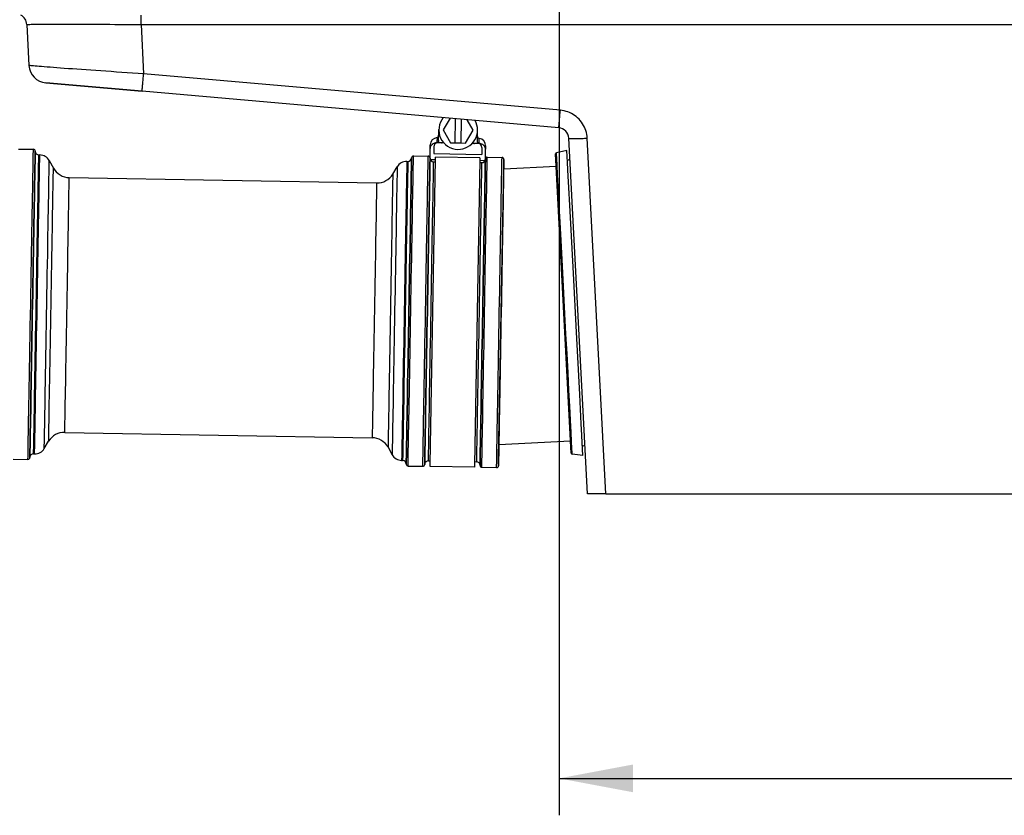
# Model space of a CAD drawing. Extents: x 0 to 841, y 0 to 594.
# Drawn here: x 81 to 135, y 288 to 331 of the extents above; entities that cross this region are included whole.
import ezdxf
from ezdxf.enums import TextEntityAlignment as Align

# ---------------------------------------------------------------- set-up
doc = ezdxf.new("R2010")
doc.units = 0
doc.header["$LTSCALE"] = 46.255
doc.layers.get('0').update_dxf_attribs({"linetype": 'CONTINUOUS'})
doc.layers.add('DIMENSION', color=7, linetype='CONTINUOUS')
doc.styles.get("Standard").update_dxf_attribs({"font": 'arial.ttf'})
doc.dimstyles.get("Standard").update_dxf_attribs({"dimtxt": 2.5, "dimasz": 2.5, "dimexe": 1.25, "dimexo": 0.625, "dimtad": 1, "dimcen": 2.5, "dimazin": 3, "dimtfac": 1, "dimtmove": 0, "dimatfit": 3})

# ---------------------------------------------------------------- blocks, each defined once
blk = doc.blocks.new('_FILLED')
at = {"color": 0, "linetype": 'BYBLOCK'}
blk.add_solid([(0, 0), (-1, 0.1875), (-1, -0.1875)], dxfattribs=at)
blk = doc.blocks.new('*D4')
at = {"layer": 'DIMENSION', "color": 2, "linetype": 'CONTINUOUS'}
for p, q in [((110.725, 355.167), (110.725, 288.116)), ((185.725, 354.806), (185.725, 288.116)), ((110.725, 290.116), (148.225, 290.116)), ((185.725, 290.116), (148.225, 290.116))]:
    blk.add_line(p, q, dxfattribs=at)
at = {"layer": 'DIMENSION', "color": 2, "linetype": 'CONTINUOUS', "xscale": 4, "yscale": 4, "zscale": 4, "rotation": 180}
blk.add_blockref('_FILLED', (110.725, 290.116), dxfattribs=at)
at = {"layer": 'DIMENSION', "color": 2, "linetype": 'CONTINUOUS', "xscale": 4, "yscale": 4, "zscale": 4}
blk.add_blockref('_FILLED', (185.725, 290.116), dxfattribs=at)
at = {"layer": 'DIMENSION', "color": 5, "linetype": 'CONTINUOUS'}
blk.add_text('375', height=3.5, dxfattribs=at).set_placement((148.225, 290.991), align=Align.CENTER)

msp = doc.modelspace()

# ---------------------------------------------------------------- linework, layer by layer
at = {"color": 7, "linetype": 'CONTINUOUS'}
for p, q in [((81.878, 330.951), (81.994, 328.735)), ((82.905, 327.791), (88.122, 327.334)), ((88.122, 327.334), (82.905, 327.791)), ((110.705, 325.358), (88.122, 327.334)), ((104.822, 325.873), (104.449, 325.252)), ((105.095, 324.54), (105.117, 325.847)), ((105.417, 325.821), (105.394, 324.535)), ((106.065, 325.223), (105.75, 325.792)), ((104.196, 324.658), (104.207, 325.256)), ((104.449, 325.252), (104.84, 324.545)), ((105.649, 324.53), (106.065, 325.223)), ((106.296, 324.621), (106.307, 325.219)), ((103.739, 324.241), (103.742, 324.43)), ((103.742, 324.43), (103.739, 324.241)), ((104.117, 324.557), (104.432, 324.552)), ((104.344, 324.533), (104.144, 324.537)), ((104.84, 324.545), (105.095, 324.54)), ((105.095, 324.54), (105.394, 324.535)), ((105.394, 324.535), (105.649, 324.53)), ((106.057, 324.523), (106.372, 324.518)), ((106.344, 324.498), (106.144, 324.502)), ((112.262, 305.519), (111.252, 324.792)), ((81.435, 324.204), (82.235, 324.19)), ((82.53, 323.885), (82.583, 323.884)), ((103.73, 323.715), (103.739, 324.241)), ((103.941, 324.34), (103.934, 323.96)), ((103.934, 323.96), (106.534, 323.915)), ((106.54, 324.295), (106.534, 323.915)), ((106.729, 323.663), (106.739, 324.189)), ((106.739, 324.189), (106.742, 324.377)), ((106.742, 324.377), (106.739, 324.189)), ((110.57, 323.277), (110.536, 323.937)), ((111.146, 324.129), (110.582, 323.998)), ((111.18, 323.48), (111.146, 324.129)), ((83.098, 323.575), (83.321, 323.171)), ((102.473, 323.537), (102.527, 323.536)), ((102.832, 323.831), (103.632, 323.817)), ((103.73, 323.71), (103.73, 323.715)), ((103.741, 307.133), (104.029, 323.652)), ((104.028, 323.619), (103.828, 323.622)), ((103.926, 323.512), (104.026, 323.51)), ((104.029, 323.652), (104.031, 323.761)), ((106.43, 323.719), (104.031, 323.761)), ((106.429, 323.61), (106.14, 307.091)), ((106.426, 323.468), (106.526, 323.466)), ((106.628, 323.573), (106.428, 323.577)), ((106.43, 323.719), (106.429, 323.61)), ((106.729, 323.658), (106.729, 323.663)), ((106.831, 323.761), (107.631, 323.747)), ((107.722, 323.25), (107.729, 323.645)), ((111.221, 322.711), (111.18, 323.48)), ((101.71, 322.85), (101.948, 323.246)), ((107.584, 315.347), (107.722, 323.239)), ((107.72, 323.128), (110.57, 323.277)), ((107.722, 323.245), (107.722, 323.25)), ((107.722, 323.25), (107.722, 323.245)), ((107.722, 323.239), (107.722, 323.245)), ((107.722, 323.245), (107.722, 323.239)), ((110.571, 323.265), (110.57, 323.277)), ((110.625, 322.225), (110.571, 323.265)), ((82.302, 322.289), (82.302, 322.285)), ((82.302, 322.285), (82.302, 322.289)), ((84.179, 322.656), (100.836, 322.366)), ((111.222, 322.691), (111.221, 322.711)), ((111.234, 322.465), (111.222, 322.691)), ((111.236, 322.427), (111.234, 322.465)), ((111.319, 320.836), (111.236, 322.427)), ((102.699, 321.933), (102.699, 321.929)), ((102.699, 321.929), (102.699, 321.933)), ((111.295, 309.45), (110.625, 322.225)), ((111.496, 317.461), (111.319, 320.836)), ((111.663, 314.279), (111.496, 317.461)), ((107.447, 307.454), (107.584, 315.347)), ((111.84, 310.904), (111.663, 314.279)), ((111.923, 309.313), (111.84, 310.904)), ((82.075, 309.295), (82.075, 309.291)), ((82.075, 309.291), (82.075, 309.295)), ((102.472, 308.939), (102.472, 308.935)), ((102.472, 308.935), (102.472, 308.939)), ((111.349, 308.41), (111.295, 309.45)), ((111.925, 309.275), (111.923, 309.313)), ((111.937, 309.049), (111.925, 309.275)), ((111.938, 309.029), (111.937, 309.049)), ((112.012, 307.611), (111.938, 309.029)), ((83.938, 308.858), (100.595, 308.568)), ((111.35, 308.398), (111.349, 308.41)), ((82.825, 307.978), (83.063, 308.374)), ((101.452, 308.053), (101.676, 307.649)), ((107.46, 308.194), (111.35, 308.398)), ((111.385, 307.738), (111.35, 308.398)), ((81.142, 307.407), (81.942, 307.393)), ((82.247, 307.688), (82.301, 307.687)), ((102.19, 307.34), (102.244, 307.339)), ((107.44, 307.048), (107.447, 307.444)), ((107.447, 307.449), (107.447, 307.454)), ((107.447, 307.454), (107.447, 307.449)), ((107.447, 307.444), (107.447, 307.449)), ((107.447, 307.449), (107.447, 307.444)), ((112.012, 307.611), (111.437, 307.682)), ((102.539, 307.034), (103.338, 307.02)), ((103.644, 307.314), (103.744, 307.313)), ((103.738, 307.013), (103.741, 307.133)), ((106.138, 306.971), (103.738, 307.013)), ((106.14, 307.091), (106.138, 306.971)), ((106.143, 307.271), (106.243, 307.269)), ((106.538, 306.964), (107.338, 306.95)), ((113.261, 305.519), (112.262, 305.519)), ((113.261, 305.519), (206.845, 305.519))]:
    msp.add_line(p, q, dxfattribs=at)
at = {"color": 9, "linetype": 'CONTINUOUS'}
for p, q in [((88.069, 330.951), (208.373, 330.951)), ((88.069, 330.951), (88.209, 328.278)), ((110.792, 326.302), (88.209, 328.278)), ((113.261, 305.519), (112.25, 324.792))]:
    msp.add_line(p, q, dxfattribs=at)
for points in [[(88.069, 330.951), (88.069, 330.999), (88.069, 331.046), (88.069, 331.093), (88.069, 331.139), (88.069, 331.183), (88.069, 331.225), (88.069, 331.266), (88.069, 331.304), (88.069, 331.34), (88.069, 331.373), (88.069, 331.403), (88.069, 331.43), (88.069, 331.454)], [(81.878, 330.951), (81.884, 330.952), (81.904, 330.953), (81.937, 330.955), (81.983, 330.956), (82.042, 330.957), (82.114, 330.958), (82.198, 330.959), (82.295, 330.96), (82.405, 330.961), (82.526, 330.961), (82.659, 330.962), (82.804, 330.962), (82.96, 330.963), (83.127, 330.963), (83.305, 330.963), (83.492, 330.964), (83.69, 330.964), (83.896, 330.964), (84.112, 330.963), (84.336, 330.963), (84.568, 330.963), (84.807, 330.962), (85.054, 330.962), (85.307, 330.961), (85.566, 330.961), (85.83, 330.96), (86.099, 330.959), (86.373, 330.958), (86.65, 330.957), (86.93, 330.956), (87.213, 330.955), (87.498, 330.953), (87.783, 330.952), (88.069, 330.951)], [(88.209, 328.278), (87.912, 328.298), (87.615, 328.317), (87.32, 328.337), (87.027, 328.356), (86.737, 328.375), (86.45, 328.395), (86.167, 328.414), (85.89, 328.433), (85.617, 328.452), (85.351, 328.47), (85.091, 328.488), (84.839, 328.506), (84.594, 328.523), (84.358, 328.54), (84.13, 328.556), (83.912, 328.572), (83.703, 328.588), (83.505, 328.602), (83.318, 328.616), (83.141, 328.63), (82.976, 328.643), (82.823, 328.655), (82.682, 328.666), (82.553, 328.677), (82.438, 328.686), (82.335, 328.695), (82.245, 328.704), (82.169, 328.711), (82.106, 328.717), (82.057, 328.723), (82.022, 328.728), (82.001, 328.732), (81.994, 328.735)], [(88.122, 327.334), (88.123, 327.337), (88.124, 327.346), (88.125, 327.36), (88.128, 327.38), (88.13, 327.405), (88.133, 327.436), (88.137, 327.471), (88.14, 327.512), (88.145, 327.558), (88.149, 327.608), (88.154, 327.662), (88.16, 327.72), (88.165, 327.781), (88.171, 327.846), (88.177, 327.913), (88.183, 327.983), (88.19, 328.055), (88.196, 328.128), (88.203, 328.203), (88.209, 328.278)], [(110.705, 325.358), (110.706, 325.361), (110.707, 325.37), (110.708, 325.384), (110.71, 325.404), (110.713, 325.429), (110.716, 325.46), (110.719, 325.496), (110.723, 325.536), (110.727, 325.582), (110.732, 325.632), (110.737, 325.686), (110.742, 325.744), (110.748, 325.805), (110.754, 325.87), (110.76, 325.937), (110.766, 326.007), (110.772, 326.079), (110.779, 326.152), (110.785, 326.227), (110.792, 326.302)], [(112.25, 324.792), (112.242, 324.895), (112.226, 324.998), (112.204, 325.1), (112.175, 325.2), (112.14, 325.299), (112.098, 325.394), (112.051, 325.487), (111.997, 325.576), (111.938, 325.662), (111.873, 325.743), (111.803, 325.82), (111.728, 325.893), (111.649, 325.96), (111.566, 326.022), (111.478, 326.079), (111.387, 326.13), (111.294, 326.174), (111.197, 326.213), (111.098, 326.245), (110.997, 326.271), (110.895, 326.29), (110.792, 326.302)], [(104.109, 324.821), (104.109, 324.818), (104.109, 324.807), (104.109, 324.787), (104.108, 324.759), (104.108, 324.724), (104.107, 324.68), (104.106, 324.624), (104.105, 324.556)], [(106.384, 324.516), (106.385, 324.576), (106.386, 324.629), (106.387, 324.675), (106.388, 324.713), (106.388, 324.743), (106.389, 324.765), (106.389, 324.777), (106.389, 324.782)], [(111.252, 324.792), (111.255, 324.788), (111.263, 324.785), (111.277, 324.782), (111.297, 324.779), (111.322, 324.777), (111.352, 324.775), (111.387, 324.773), (111.426, 324.772), (111.471, 324.771), (111.519, 324.771), (111.572, 324.771), (111.629, 324.771), (111.689, 324.772), (111.752, 324.773), (111.818, 324.775), (111.886, 324.777), (111.957, 324.779), (112.029, 324.782), (112.102, 324.785), (112.176, 324.788), (112.25, 324.792)], [(82.088, 315.792), (82.099, 316.378), (82.109, 316.961), (82.119, 317.538), (82.129, 318.107), (82.138, 318.664), (82.148, 319.208), (82.157, 319.735), (82.166, 320.242), (82.175, 320.728), (82.183, 321.19), (82.19, 321.626), (82.197, 322.033), (82.204, 322.41), (82.21, 322.755), (82.215, 323.065), (82.22, 323.34), (82.224, 323.579), (82.228, 323.779), (82.231, 323.941), (82.233, 324.063), (82.234, 324.144), (82.235, 324.185), (82.235, 324.19)], [(82.388, 315.787), (82.398, 316.364), (82.408, 316.939), (82.418, 317.508), (82.428, 318.068), (82.438, 318.617), (82.447, 319.151), (82.456, 319.668), (82.465, 320.165), (82.473, 320.64), (82.481, 321.09), (82.488, 321.513), (82.495, 321.907), (82.501, 322.27), (82.507, 322.6), (82.512, 322.895), (82.517, 323.153), (82.521, 323.375), (82.524, 323.557), (82.526, 323.7), (82.528, 323.803), (82.529, 323.865), (82.53, 323.885)], [(82.442, 315.786), (82.452, 316.363), (82.462, 316.938), (82.472, 317.507), (82.482, 318.067), (82.491, 318.616), (82.501, 319.15), (82.51, 319.667), (82.518, 320.164), (82.527, 320.639), (82.534, 321.089), (82.542, 321.512), (82.549, 321.906), (82.555, 322.269), (82.561, 322.599), (82.566, 322.894), (82.57, 323.152), (82.574, 323.374), (82.578, 323.556), (82.58, 323.699), (82.582, 323.802), (82.583, 323.864), (82.583, 323.884)], [(111.437, 307.682), (111.433, 307.758), (111.421, 307.986), (111.402, 308.359), (111.375, 308.872), (111.341, 309.513), (111.301, 310.273), (111.256, 311.137), (111.206, 312.088), (111.153, 313.109), (111.097, 314.181), (111.039, 315.284), (110.98, 316.397), (110.923, 317.499), (110.866, 318.571), (110.813, 319.592), (110.763, 320.544), (110.718, 321.407), (110.678, 322.167), (110.644, 322.809), (110.618, 323.321), (110.598, 323.695), (110.586, 323.922), (110.582, 323.998)], [(82.961, 315.777), (82.971, 316.333), (82.981, 316.886), (82.99, 317.434), (83, 317.974), (83.009, 318.502), (83.018, 319.016), (83.027, 319.514), (83.035, 319.993), (83.043, 320.45), (83.051, 320.884), (83.058, 321.291), (83.064, 321.67), (83.07, 322.02), (83.076, 322.337), (83.081, 322.621), (83.085, 322.871), (83.089, 323.084), (83.092, 323.259), (83.094, 323.397), (83.096, 323.496), (83.097, 323.555), (83.098, 323.575)], [(102.473, 323.537), (102.473, 323.517), (102.472, 323.455), (102.47, 323.352), (102.467, 323.209), (102.464, 323.027), (102.46, 322.805), (102.456, 322.547), (102.451, 322.252), (102.445, 321.922), (102.439, 321.559), (102.432, 321.165), (102.424, 320.742), (102.416, 320.292), (102.408, 319.817), (102.399, 319.32), (102.39, 318.803), (102.381, 318.269), (102.372, 317.72), (102.362, 317.16), (102.352, 316.591), (102.342, 316.016), (102.332, 315.438)], [(102.527, 323.536), (102.526, 323.516), (102.525, 323.454), (102.523, 323.351), (102.521, 323.208), (102.518, 323.026), (102.514, 322.804), (102.509, 322.546), (102.504, 322.251), (102.498, 321.921), (102.492, 321.558), (102.485, 321.164), (102.478, 320.741), (102.47, 320.291), (102.462, 319.816), (102.453, 319.319), (102.444, 318.802), (102.435, 318.268), (102.425, 317.719), (102.415, 317.159), (102.405, 316.59), (102.395, 316.015), (102.385, 315.437)], [(102.685, 315.432), (102.695, 316.018), (102.706, 316.601), (102.716, 317.178), (102.726, 317.747), (102.735, 318.305), (102.745, 318.848), (102.754, 319.375), (102.763, 319.883), (102.771, 320.369), (102.779, 320.831), (102.787, 321.266), (102.794, 321.674), (102.801, 322.051), (102.807, 322.395), (102.812, 322.706), (102.817, 322.981), (102.821, 323.219), (102.825, 323.42), (102.827, 323.581), (102.83, 323.703), (102.831, 323.785), (102.832, 323.826), (102.832, 323.831)], [(103.485, 315.418), (103.495, 316.004), (103.505, 316.587), (103.516, 317.164), (103.525, 317.733), (103.535, 318.291), (103.545, 318.834), (103.554, 319.361), (103.563, 319.869), (103.571, 320.355), (103.579, 320.817), (103.587, 321.253), (103.594, 321.66), (103.601, 322.037), (103.607, 322.381), (103.612, 322.692), (103.617, 322.967), (103.621, 323.205), (103.625, 323.406), (103.627, 323.568), (103.629, 323.689), (103.631, 323.771), (103.632, 323.812), (103.632, 323.817)], [(103.785, 315.413), (103.795, 315.991), (103.805, 316.566), (103.815, 317.135), (103.825, 317.695), (103.834, 318.243), (103.844, 318.777), (103.853, 319.294), (103.861, 319.792), (103.87, 320.266), (103.878, 320.717), (103.885, 321.14), (103.892, 321.534), (103.898, 321.896), (103.904, 322.226), (103.909, 322.521), (103.914, 322.78), (103.917, 323.001), (103.921, 323.184), (103.923, 323.327), (103.925, 323.429), (103.926, 323.491), (103.926, 323.512)], [(106.526, 323.466), (106.526, 323.446), (106.525, 323.384), (106.523, 323.281), (106.52, 323.138), (106.517, 322.956), (106.513, 322.735), (106.509, 322.476), (106.504, 322.181), (106.498, 321.851), (106.491, 321.488), (106.485, 321.094), (106.477, 320.671), (106.469, 320.221), (106.461, 319.746), (106.452, 319.249), (106.443, 318.732), (106.434, 318.198), (106.424, 317.649), (106.415, 317.089), (106.405, 316.52), (106.395, 315.945), (106.385, 315.368)], [(106.685, 315.362), (106.695, 315.948), (106.705, 316.531), (106.715, 317.109), (106.725, 317.677), (106.735, 318.235), (106.744, 318.779), (106.753, 319.305), (106.762, 319.813), (106.771, 320.299), (106.779, 320.761), (106.786, 321.197), (106.794, 321.604), (106.8, 321.981), (106.806, 322.325), (106.812, 322.636), (106.816, 322.911), (106.821, 323.15), (106.824, 323.35), (106.827, 323.512), (106.829, 323.634), (106.83, 323.715), (106.831, 323.756), (106.831, 323.761)], [(107.484, 315.348), (107.495, 315.934), (107.505, 316.517), (107.515, 317.095), (107.525, 317.663), (107.535, 318.221), (107.544, 318.765), (107.553, 319.291), (107.562, 319.799), (107.571, 320.285), (107.579, 320.747), (107.586, 321.183), (107.593, 321.59), (107.6, 321.967), (107.606, 322.311), (107.611, 322.622), (107.616, 322.897), (107.62, 323.136), (107.624, 323.336), (107.627, 323.498), (107.629, 323.62), (107.63, 323.701), (107.631, 323.742), (107.631, 323.747)], [(83.192, 315.772), (83.202, 316.313), (83.211, 316.85), (83.22, 317.381), (83.23, 317.904), (83.238, 318.416), (83.247, 318.913), (83.256, 319.394), (83.264, 319.855), (83.271, 320.294), (83.279, 320.71), (83.285, 321.099), (83.292, 321.46), (83.297, 321.79), (83.303, 322.088), (83.307, 322.353), (83.311, 322.582), (83.315, 322.775), (83.317, 322.931), (83.319, 323.048), (83.321, 323.127), (83.321, 323.166), (83.321, 323.171)], [(101.71, 322.85), (101.71, 322.845), (101.71, 322.806), (101.708, 322.727), (101.706, 322.61), (101.703, 322.454), (101.7, 322.261), (101.696, 322.032), (101.691, 321.767), (101.686, 321.469), (101.681, 321.139), (101.674, 320.778), (101.667, 320.389), (101.66, 319.974), (101.652, 319.534), (101.644, 319.073), (101.636, 318.592), (101.627, 318.095), (101.618, 317.583), (101.609, 317.06), (101.6, 316.529), (101.591, 315.992), (101.581, 315.452)], [(101.948, 323.246), (101.948, 323.226), (101.947, 323.167), (101.945, 323.068), (101.943, 322.93), (101.94, 322.755), (101.936, 322.542), (101.932, 322.292), (101.927, 322.008), (101.921, 321.691), (101.915, 321.341), (101.908, 320.962), (101.901, 320.555), (101.894, 320.121), (101.886, 319.664), (101.877, 319.185), (101.869, 318.687), (101.86, 318.173), (101.85, 317.645), (101.841, 317.105), (101.832, 316.557), (101.822, 316.004), (101.812, 315.447)], [(84.058, 315.757), (84.067, 316.261), (84.076, 316.762), (84.084, 317.257), (84.093, 317.745), (84.101, 318.222), (84.109, 318.686), (84.117, 319.134), (84.125, 319.564), (84.132, 319.974), (84.139, 320.361), (84.145, 320.724), (84.151, 321.06), (84.156, 321.368), (84.161, 321.646), (84.165, 321.893), (84.169, 322.107), (84.172, 322.287), (84.175, 322.432), (84.177, 322.542), (84.178, 322.615), (84.179, 322.652), (84.179, 322.656)], [(100.836, 322.366), (100.836, 322.361), (100.835, 322.324), (100.834, 322.251), (100.832, 322.141), (100.829, 321.996), (100.826, 321.816), (100.822, 321.602), (100.818, 321.356), (100.813, 321.077), (100.808, 320.769), (100.802, 320.433), (100.796, 320.07), (100.789, 319.683), (100.782, 319.273), (100.774, 318.843), (100.766, 318.395), (100.758, 317.931), (100.75, 317.454), (100.742, 316.967), (100.733, 316.471), (100.724, 315.97), (100.715, 315.467)], [(81.942, 307.393), (81.942, 307.398), (81.943, 307.439), (81.944, 307.521), (81.946, 307.643), (81.949, 307.804), (81.952, 308.005), (81.957, 308.243), (81.961, 308.518), (81.967, 308.829), (81.973, 309.173), (81.979, 309.55), (81.987, 309.958), (81.994, 310.393), (82.002, 310.855), (82.011, 311.341), (82.02, 311.849), (82.029, 312.376), (82.038, 312.919), (82.048, 313.477), (82.058, 314.046), (82.068, 314.623), (82.078, 315.206), (82.088, 315.792)], [(82.247, 307.688), (82.247, 307.708), (82.248, 307.77), (82.25, 307.873), (82.253, 308.016), (82.256, 308.198), (82.26, 308.42), (82.264, 308.678), (82.269, 308.973), (82.275, 309.303), (82.281, 309.666), (82.288, 310.06), (82.296, 310.483), (82.304, 310.933), (82.312, 311.408), (82.321, 311.905), (82.33, 312.422), (82.339, 312.956), (82.348, 313.505), (82.358, 314.065), (82.368, 314.634), (82.378, 315.209), (82.388, 315.787)], [(82.301, 307.687), (82.301, 307.707), (82.302, 307.769), (82.304, 307.872), (82.306, 308.015), (82.309, 308.197), (82.313, 308.419), (82.318, 308.677), (82.323, 308.972), (82.329, 309.302), (82.335, 309.665), (82.342, 310.059), (82.349, 310.482), (82.357, 310.932), (82.365, 311.407), (82.374, 311.904), (82.383, 312.421), (82.392, 312.955), (82.402, 313.504), (82.412, 314.064), (82.422, 314.633), (82.432, 315.208), (82.442, 315.786)], [(82.825, 307.978), (82.826, 307.998), (82.827, 308.057), (82.828, 308.156), (82.831, 308.294), (82.834, 308.469), (82.838, 308.682), (82.842, 308.932), (82.847, 309.216), (82.852, 309.533), (82.859, 309.883), (82.865, 310.262), (82.872, 310.669), (82.88, 311.103), (82.888, 311.56), (82.896, 312.039), (82.905, 312.537), (82.914, 313.051), (82.923, 313.579), (82.932, 314.119), (82.942, 314.667), (82.952, 315.22), (82.961, 315.777)], [(83.063, 308.374), (83.063, 308.379), (83.064, 308.418), (83.065, 308.497), (83.067, 308.614), (83.07, 308.77), (83.073, 308.963), (83.077, 309.192), (83.082, 309.457), (83.087, 309.755), (83.093, 310.085), (83.099, 310.446), (83.106, 310.835), (83.113, 311.25), (83.121, 311.69), (83.129, 312.151), (83.138, 312.632), (83.146, 313.129), (83.155, 313.641), (83.164, 314.164), (83.174, 314.695), (83.183, 315.232), (83.192, 315.772)], [(83.938, 308.858), (83.938, 308.863), (83.939, 308.9), (83.94, 308.973), (83.942, 309.083), (83.944, 309.228), (83.947, 309.408), (83.951, 309.622), (83.955, 309.868), (83.96, 310.147), (83.966, 310.455), (83.972, 310.791), (83.978, 311.154), (83.985, 311.541), (83.992, 311.951), (83.999, 312.381), (84.007, 312.829), (84.015, 313.293), (84.024, 313.77), (84.032, 314.257), (84.041, 314.753), (84.049, 315.254), (84.058, 315.757)], [(100.715, 315.467), (100.707, 314.963), (100.698, 314.462), (100.689, 313.967), (100.681, 313.479), (100.672, 313.002), (100.664, 312.538), (100.656, 312.09), (100.649, 311.66), (100.642, 311.25), (100.635, 310.863), (100.629, 310.5), (100.623, 310.164), (100.617, 309.856), (100.613, 309.578), (100.608, 309.331), (100.605, 309.117), (100.601, 308.937), (100.599, 308.792), (100.597, 308.682), (100.596, 308.609), (100.595, 308.572), (100.595, 308.568)], [(101.581, 315.452), (101.572, 314.911), (101.562, 314.374), (101.553, 313.843), (101.544, 313.32), (101.535, 312.808), (101.526, 312.311), (101.518, 311.83), (101.51, 311.369), (101.502, 310.93), (101.495, 310.514), (101.488, 310.125), (101.482, 309.764), (101.476, 309.434), (101.471, 309.136), (101.466, 308.871), (101.462, 308.642), (101.459, 308.449), (101.456, 308.293), (101.454, 308.176), (101.453, 308.097), (101.452, 308.058), (101.452, 308.053)], [(101.812, 315.447), (101.802, 314.891), (101.793, 314.338), (101.783, 313.79), (101.774, 313.25), (101.765, 312.722), (101.756, 312.208), (101.747, 311.71), (101.739, 311.231), (101.731, 310.774), (101.723, 310.34), (101.716, 309.933), (101.709, 309.554), (101.703, 309.204), (101.698, 308.887), (101.693, 308.603), (101.688, 308.353), (101.685, 308.14), (101.682, 307.965), (101.679, 307.827), (101.677, 307.728), (101.676, 307.669), (101.676, 307.649)], [(102.332, 315.438), (102.322, 314.861), (102.312, 314.286), (102.302, 313.717), (102.292, 313.157), (102.282, 312.608), (102.273, 312.074), (102.264, 311.557), (102.255, 311.06), (102.247, 310.585), (102.239, 310.135), (102.232, 309.712), (102.225, 309.318), (102.219, 308.955), (102.213, 308.625), (102.208, 308.33), (102.203, 308.072), (102.199, 307.85), (102.196, 307.668), (102.194, 307.525), (102.192, 307.422), (102.191, 307.36), (102.19, 307.34)], [(102.385, 315.437), (102.375, 314.86), (102.365, 314.285), (102.355, 313.716), (102.345, 313.156), (102.336, 312.607), (102.327, 312.073), (102.318, 311.556), (102.309, 311.059), (102.301, 310.584), (102.293, 310.134), (102.285, 309.711), (102.278, 309.317), (102.272, 308.954), (102.266, 308.624), (102.261, 308.329), (102.257, 308.071), (102.253, 307.849), (102.25, 307.667), (102.247, 307.524), (102.245, 307.421), (102.244, 307.359), (102.244, 307.339)], [(102.539, 307.034), (102.539, 307.039), (102.539, 307.08), (102.541, 307.161), (102.543, 307.283), (102.546, 307.445), (102.549, 307.645), (102.553, 307.884), (102.558, 308.159), (102.564, 308.469), (102.57, 308.814), (102.576, 309.191), (102.583, 309.598), (102.591, 310.034), (102.599, 310.496), (102.608, 310.982), (102.616, 311.489), (102.626, 312.016), (102.635, 312.56), (102.645, 313.117), (102.655, 313.686), (102.665, 314.263), (102.675, 314.846), (102.685, 315.432)], [(103.338, 307.02), (103.339, 307.025), (103.339, 307.066), (103.341, 307.147), (103.343, 307.269), (103.346, 307.431), (103.349, 307.631), (103.353, 307.87), (103.358, 308.145), (103.364, 308.455), (103.37, 308.8), (103.376, 309.177), (103.383, 309.584), (103.391, 310.02), (103.399, 310.482), (103.407, 310.968), (103.416, 311.475), (103.425, 312.002), (103.435, 312.546), (103.445, 313.103), (103.455, 313.672), (103.465, 314.249), (103.475, 314.832), (103.485, 315.418)], [(103.644, 307.314), (103.644, 307.335), (103.645, 307.397), (103.647, 307.499), (103.649, 307.642), (103.653, 307.825), (103.656, 308.046), (103.661, 308.305), (103.666, 308.6), (103.672, 308.93), (103.678, 309.292), (103.685, 309.686), (103.692, 310.109), (103.7, 310.56), (103.709, 311.035), (103.717, 311.532), (103.726, 312.049), (103.736, 312.583), (103.745, 313.131), (103.755, 313.692), (103.765, 314.26), (103.775, 314.835), (103.785, 315.413)], [(106.385, 315.368), (106.375, 314.79), (106.365, 314.215), (106.355, 313.646), (106.345, 313.086), (106.335, 312.537), (106.326, 312.003), (106.317, 311.486), (106.308, 310.989), (106.3, 310.514), (106.292, 310.064), (106.285, 309.641), (106.278, 309.247), (106.271, 308.884), (106.266, 308.555), (106.261, 308.26), (106.256, 308.001), (106.252, 307.78), (106.249, 307.597), (106.247, 307.454), (106.245, 307.351), (106.244, 307.29), (106.243, 307.269)], [(106.538, 306.964), (106.538, 306.969), (106.539, 307.01), (106.54, 307.091), (106.542, 307.213), (106.545, 307.375), (106.549, 307.575), (106.553, 307.814), (106.558, 308.089), (106.563, 308.4), (106.569, 308.744), (106.576, 309.121), (106.583, 309.528), (106.59, 309.964), (106.598, 310.426), (106.607, 310.912), (106.616, 311.419), (106.625, 311.946), (106.634, 312.49), (106.644, 313.047), (106.654, 313.616), (106.664, 314.194), (106.674, 314.777), (106.685, 315.362)], [(107.338, 306.95), (107.338, 306.955), (107.339, 306.996), (107.34, 307.077), (107.342, 307.199), (107.345, 307.361), (107.349, 307.561), (107.353, 307.8), (107.358, 308.075), (107.363, 308.386), (107.369, 308.73), (107.376, 309.107), (107.383, 309.514), (107.39, 309.95), (107.398, 310.412), (107.407, 310.898), (107.416, 311.406), (107.425, 311.932), (107.434, 312.476), (107.444, 313.033), (107.454, 313.602), (107.464, 314.18), (107.474, 314.763), (107.484, 315.348)]]:
    msp.add_lwpolyline(points, dxfattribs=at)
at = {"color": 7, "linetype": 'CONTINUOUS'}
for points in [[(103.739, 324.241), (103.745, 324.293), (103.761, 324.342), (103.785, 324.388), (103.817, 324.429), (103.856, 324.464), (103.9, 324.495), (103.947, 324.519), (103.998, 324.537), (104.051, 324.549), (104.105, 324.556)], [(104.117, 324.557), (104.113, 324.557), (104.109, 324.556), (104.105, 324.556)], [(104.201, 324.919), (104.198, 324.897), (104.19, 324.875), (104.177, 324.856), (104.161, 324.841), (104.141, 324.829), (104.119, 324.823), (104.109, 324.821)], [(104.196, 324.658), (104.193, 324.634), (104.185, 324.612), (104.173, 324.592), (104.157, 324.576), (104.138, 324.564), (104.117, 324.557)], [(106.372, 324.518), (106.352, 324.526), (106.333, 324.538), (106.317, 324.555), (106.306, 324.575), (106.298, 324.597), (106.296, 324.621)], [(106.384, 324.516), (106.38, 324.517), (106.376, 324.517), (106.372, 324.518)], [(106.739, 324.189), (106.735, 324.241), (106.721, 324.29), (106.698, 324.337), (106.667, 324.379), (106.63, 324.416), (106.587, 324.448), (106.54, 324.474), (106.49, 324.494), (106.438, 324.508), (106.384, 324.516)], [(82.333, 324.089), (82.333, 324.084), (82.332, 324.043), (82.331, 323.963), (82.329, 323.842), (82.326, 323.683), (82.323, 323.484), (82.319, 323.249), (82.316, 323.089)], [(82.316, 323.089), (82.319, 323.249), (82.323, 323.484), (82.326, 323.683), (82.329, 323.842), (82.331, 323.963), (82.332, 324.043), (82.333, 324.084), (82.333, 324.089)], [(102.73, 323.733), (102.73, 323.728), (102.729, 323.687), (102.728, 323.607), (102.726, 323.486), (102.723, 323.327), (102.72, 323.128), (102.715, 322.893), (102.713, 322.733)], [(102.713, 322.733), (102.715, 322.893), (102.72, 323.128), (102.723, 323.327), (102.726, 323.486), (102.728, 323.607), (102.729, 323.687), (102.73, 323.728), (102.73, 323.733)], [(103.73, 323.71), (103.729, 323.67), (103.728, 323.589), (103.726, 323.469), (103.723, 323.309), (103.719, 323.111), (103.715, 322.875), (103.711, 322.603), (103.705, 322.296), (103.699, 321.956), (103.693, 321.584), (103.686, 321.181), (103.678, 320.751), (103.67, 320.294), (103.662, 319.814), (103.653, 319.313), (103.644, 318.792), (103.635, 318.255), (103.625, 317.704), (103.615, 317.142), (103.605, 316.571), (103.595, 315.995), (103.585, 315.417)], [(103.585, 315.417), (103.595, 315.995), (103.605, 316.571), (103.615, 317.142), (103.625, 317.704), (103.635, 318.255), (103.644, 318.792), (103.653, 319.313), (103.662, 319.814), (103.67, 320.294), (103.678, 320.751), (103.686, 321.181), (103.693, 321.584), (103.699, 321.956), (103.705, 322.296), (103.711, 322.603), (103.715, 322.875), (103.719, 323.111), (103.723, 323.309), (103.726, 323.469), (103.728, 323.589), (103.729, 323.67), (103.73, 323.71)], [(103.73, 323.71), (103.733, 323.689), (103.741, 323.669), (103.754, 323.653), (103.77, 323.639), (103.789, 323.63), (103.808, 323.624), (103.828, 323.622)], [(106.729, 323.658), (106.729, 323.617), (106.727, 323.537), (106.725, 323.416), (106.722, 323.257), (106.719, 323.059), (106.715, 322.823), (106.71, 322.551), (106.705, 322.244), (106.699, 321.904), (106.692, 321.531), (106.685, 321.129), (106.678, 320.699), (106.67, 320.242), (106.661, 319.762), (106.653, 319.26), (106.644, 318.74), (106.634, 318.203), (106.625, 317.652), (106.615, 317.09), (106.605, 316.519), (106.595, 315.943), (106.585, 315.364)], [(106.585, 315.364), (106.595, 315.943), (106.605, 316.519), (106.615, 317.09), (106.625, 317.652), (106.634, 318.203), (106.644, 318.74), (106.653, 319.26), (106.661, 319.762), (106.67, 320.242), (106.678, 320.699), (106.685, 321.129), (106.692, 321.531), (106.699, 321.904), (106.705, 322.244), (106.71, 322.551), (106.715, 322.823), (106.719, 323.059), (106.722, 323.257), (106.725, 323.416), (106.727, 323.537), (106.729, 323.617), (106.729, 323.658)], [(106.628, 323.573), (106.648, 323.575), (106.668, 323.58), (106.687, 323.589), (106.703, 323.601), (106.717, 323.617), (106.726, 323.637), (106.729, 323.658)], [(107.729, 323.645), (107.729, 323.64), (107.729, 323.6), (107.727, 323.519), (107.725, 323.399), (107.722, 323.25)], [(82.316, 323.089), (82.314, 322.977), (82.308, 322.67), (82.302, 322.33), (82.302, 322.289)], [(82.302, 322.289), (82.302, 322.33), (82.308, 322.67), (82.314, 322.977), (82.316, 323.089)], [(107.722, 323.239), (107.719, 323.041), (107.715, 322.806), (107.71, 322.534), (107.705, 322.227), (107.699, 321.886), (107.692, 321.514), (107.685, 321.112), (107.678, 320.681), (107.67, 320.225), (107.661, 319.744), (107.652, 319.243), (107.643, 318.722), (107.634, 318.185), (107.624, 317.634), (107.615, 317.072), (107.605, 316.502), (107.595, 315.926), (107.584, 315.347)], [(82.302, 322.285), (82.296, 321.957), (82.289, 321.555), (82.281, 321.124), (82.273, 320.668), (82.265, 320.188), (82.256, 319.686), (82.247, 319.165), (82.238, 318.628), (82.228, 318.077), (82.218, 317.515), (82.208, 316.945), (82.198, 316.369), (82.188, 315.79)], [(82.188, 315.79), (82.198, 316.369), (82.208, 316.945), (82.218, 317.515), (82.228, 318.077), (82.238, 318.628), (82.247, 319.165), (82.256, 319.686), (82.265, 320.188), (82.273, 320.668), (82.281, 321.124), (82.289, 321.555), (82.296, 321.957), (82.302, 322.285)], [(102.713, 322.733), (102.711, 322.621), (102.705, 322.314), (102.699, 321.973), (102.699, 321.933)], [(102.699, 321.933), (102.699, 321.973), (102.705, 322.314), (102.711, 322.621), (102.713, 322.733)], [(102.699, 321.929), (102.693, 321.601), (102.686, 321.199), (102.678, 320.768), (102.67, 320.312), (102.662, 319.832), (102.653, 319.33), (102.644, 318.809), (102.635, 318.272), (102.625, 317.721), (102.615, 317.159), (102.605, 316.589), (102.595, 316.013), (102.585, 315.434)], [(102.585, 315.434), (102.595, 316.013), (102.605, 316.589), (102.615, 317.159), (102.625, 317.721), (102.635, 318.272), (102.644, 318.809), (102.653, 319.33), (102.662, 319.832), (102.67, 320.312), (102.678, 320.768), (102.686, 321.199), (102.693, 321.601), (102.699, 321.929)], [(82.188, 315.79), (82.178, 315.211), (82.168, 314.635), (82.158, 314.065), (82.148, 313.503), (82.139, 312.952), (82.129, 312.415), (82.12, 311.894), (82.112, 311.392), (82.103, 310.912), (82.095, 310.456), (82.088, 310.025), (82.081, 309.623), (82.075, 309.295)], [(82.075, 309.295), (82.081, 309.623), (82.088, 310.025), (82.095, 310.456), (82.103, 310.912), (82.112, 311.392), (82.12, 311.894), (82.129, 312.415), (82.139, 312.952), (82.148, 313.503), (82.158, 314.065), (82.168, 314.635), (82.178, 315.211), (82.188, 315.79)], [(102.585, 315.434), (102.575, 314.855), (102.565, 314.279), (102.555, 313.709), (102.545, 313.147), (102.536, 312.596), (102.526, 312.059), (102.517, 311.538), (102.508, 311.036), (102.5, 310.556), (102.492, 310.1), (102.485, 309.669), (102.478, 309.267), (102.472, 308.939)], [(102.472, 308.939), (102.478, 309.267), (102.485, 309.669), (102.492, 310.1), (102.5, 310.556), (102.508, 311.036), (102.517, 311.538), (102.526, 312.059), (102.536, 312.596), (102.545, 313.147), (102.555, 313.709), (102.565, 314.279), (102.575, 314.855), (102.585, 315.434)], [(103.585, 315.417), (103.575, 314.838), (103.565, 314.262), (103.555, 313.691), (103.545, 313.129), (103.536, 312.578), (103.526, 312.041), (103.517, 311.521), (103.508, 311.019), (103.5, 310.539), (103.492, 310.082), (103.484, 309.652), (103.477, 309.249), (103.471, 308.877), (103.465, 308.537), (103.46, 308.23), (103.455, 307.958), (103.451, 307.722), (103.447, 307.524), (103.445, 307.364), (103.442, 307.244), (103.441, 307.163), (103.44, 307.123), (103.44, 307.118)], [(103.44, 307.118), (103.44, 307.123), (103.441, 307.163), (103.442, 307.244), (103.445, 307.364), (103.447, 307.524), (103.451, 307.722), (103.455, 307.958), (103.46, 308.23), (103.465, 308.537), (103.471, 308.877), (103.477, 309.249), (103.484, 309.652), (103.492, 310.082), (103.5, 310.539), (103.508, 311.019), (103.517, 311.521), (103.526, 312.041), (103.536, 312.578), (103.545, 313.129), (103.555, 313.691), (103.565, 314.262), (103.575, 314.838), (103.585, 315.417)], [(106.585, 315.364), (106.575, 314.785), (106.564, 314.209), (106.555, 313.639), (106.545, 313.077), (106.535, 312.526), (106.526, 311.989), (106.517, 311.468), (106.508, 310.967), (106.499, 310.486), (106.492, 310.03), (106.484, 309.599), (106.477, 309.197), (106.47, 308.825), (106.465, 308.484), (106.459, 308.177), (106.454, 307.905), (106.45, 307.67), (106.447, 307.472), (106.444, 307.312), (106.442, 307.192), (106.441, 307.111), (106.44, 307.07), (106.44, 307.065)], [(106.44, 307.065), (106.44, 307.07), (106.441, 307.111), (106.442, 307.192), (106.444, 307.312), (106.447, 307.472), (106.45, 307.67), (106.454, 307.905), (106.459, 308.177), (106.465, 308.484), (106.47, 308.825), (106.477, 309.197), (106.484, 309.599), (106.492, 310.03), (106.499, 310.486), (106.508, 310.967), (106.517, 311.468), (106.526, 311.989), (106.535, 312.526), (106.545, 313.077), (106.555, 313.639), (106.564, 314.209), (106.575, 314.785), (106.585, 315.364)], [(107.584, 315.347), (107.574, 314.768), (107.564, 314.192), (107.554, 313.621), (107.545, 313.059), (107.535, 312.508), (107.526, 311.971), (107.516, 311.451), (107.508, 310.949), (107.499, 310.469), (107.491, 310.012), (107.484, 309.582), (107.477, 309.18), (107.47, 308.807), (107.464, 308.467), (107.459, 308.16), (107.454, 307.888), (107.45, 307.652), (107.447, 307.454)], [(82.075, 309.291), (82.074, 309.251), (82.068, 308.91), (82.063, 308.603), (82.061, 308.491)], [(82.061, 308.491), (82.063, 308.603), (82.068, 308.91), (82.074, 309.251), (82.075, 309.291)], [(102.472, 308.935), (102.471, 308.894), (102.465, 308.554), (102.46, 308.247), (102.458, 308.135)], [(102.458, 308.135), (102.46, 308.247), (102.465, 308.554), (102.471, 308.894), (102.472, 308.935)], [(82.061, 308.491), (82.058, 308.331), (82.054, 308.096), (82.051, 307.897), (82.048, 307.738), (82.046, 307.617), (82.044, 307.537), (82.044, 307.496), (82.043, 307.491)], [(82.043, 307.491), (82.044, 307.496), (82.044, 307.537), (82.046, 307.617), (82.048, 307.738), (82.051, 307.897), (82.054, 308.096), (82.058, 308.331), (82.061, 308.491)], [(102.458, 308.135), (102.455, 307.975), (102.451, 307.74), (102.447, 307.541), (102.445, 307.382), (102.443, 307.261), (102.441, 307.181), (102.44, 307.14), (102.44, 307.135)], [(102.44, 307.135), (102.44, 307.14), (102.441, 307.181), (102.443, 307.261), (102.445, 307.382), (102.447, 307.541), (102.451, 307.74), (102.455, 307.975), (102.458, 308.135)], [(107.447, 307.444), (107.444, 307.294), (107.442, 307.174), (107.44, 307.093), (107.44, 307.053), (107.44, 307.048)]]:
    msp.add_lwpolyline(points, dxfattribs=at)
for centre, radius, start, end in [((81.279, 330.919), 0.6, 3, 63), ((82.993, 328.787), 1, 183, 265), ((82.993, 328.787), 1, 183, 265), ((105.257, 325.237), 1.05, 140.3622, 269), ((105.257, 325.237), 1.05, 269, 29.6365), ((110.653, 324.761), 0.6, 3, 85), ((104.142, 324.423), 0.4, 94.7392, 179), ((104.141, 324.337), 0.2, 89, 179), ((104.348, 324.733), 0.2, 269, 294.8419), ((104.348, 324.733), 0.2, 294.8419, 301.4859), ((106.148, 324.702), 0.2, 236.5141, 243.1581), ((106.148, 324.702), 0.2, 243.1581, 269), ((106.401, 324.881), 0.1, 179.0001, 263.2608), ((106.341, 324.298), 0.2, 359, 89), ((106.342, 324.384), 0.4, 359, 83.2608), ((82.233, 324.09), 0.1, 359, 89), ((82.533, 324.085), 0.2, 179, 269), ((82.573, 323.284), 0.6, 29, 89), ((110.596, 323.94), 0.06, 103, 183), ((102.463, 322.937), 0.6, 89, 149), ((102.53, 323.736), 0.2, 269, 359), ((102.83, 323.731), 0.1, 89, 179), ((103.63, 323.717), 0.1, 359, 89), ((103.93, 323.712), 0.2, 182.8955, 269), ((106.53, 323.666), 0.2, 269, 355.1047), ((106.829, 323.661), 0.1, 89, 179), ((107.629, 323.647), 0.1, 359, 89), ((111.25, 323.483), 0.13, 59.824, 126.176), ((111.25, 323.483), 0.13, 59.824, 126.176), ((84.196, 323.656), 1, 209, 269), ((100.853, 323.365), 1, 269, 329), ((83.92, 307.859), 1, 89, 149), ((100.577, 307.568), 1, 29, 89), ((82.311, 308.287), 0.6, 269, 329), ((112.048, 308.264), 0.13, 239.824, 306.176), ((112.048, 308.264), 0.13, 239.824, 306.176), ((81.943, 307.493), 0.1, 269, 359), ((82.243, 307.488), 0.2, 89, 179), ((102.201, 307.94), 0.6, 209, 269), ((102.24, 307.139), 0.2, 359, 89), ((111.444, 307.741), 0.06, 183, 263), ((102.54, 307.134), 0.1, 179, 269), ((103.34, 307.12), 0.1, 269, 359), ((103.64, 307.114), 0.2, 89, 179), ((106.24, 307.069), 0.2, 359, 89), ((106.54, 307.064), 0.1, 179, 269), ((107.34, 307.05), 0.1, 269, 359)]:
    msp.add_arc(centre, radius, start, end, dxfattribs=at)

# ---------------------------------------------------------------- dimensions: what is measured, and where the dimension line sits
at = {"layer": 'DIMENSION', "color": 2, "linetype": 'CONTINUOUS'}
dim = msp.add_linear_dim(base=(185.725, 290.116), p1=(110.725, 355.167), p2=(185.725, 354.806), dimstyle='Standard', dxfattribs=at)
dim.commit()
dim.dimension.update_dxf_attribs({"geometry": '*D4', "text_midpoint": (148.232, 290.116), "dimtype": 128})

doc.saveas('drawing.dxf')
